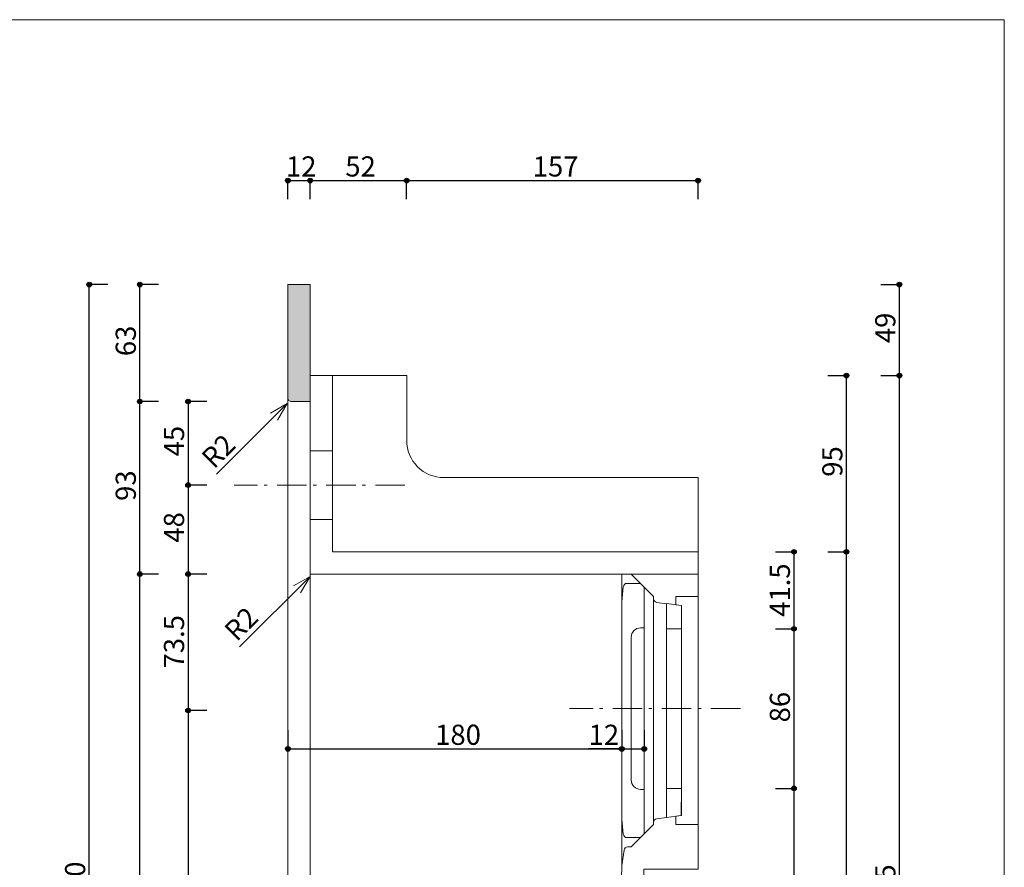
# Model space of a CAD drawing. Units: millimetres. Extents: x -4135 to 4055, y -2888 to 2846.
# Drawn here: x 1933 to 4055, y 1019 to 2846 of the extents above; entities that cross this region are included whole.
import ezdxf

# ---------------------------------------------------------------- set-up
doc = ezdxf.new("R2010")
doc.units = ezdxf.units.MM
doc.header["$LTSCALE"] = 50.8
doc.header["$PDMODE"] = 1
doc.header["$PDSIZE"] = -2
doc.linetypes.add('STYLE_12', pattern=[2.083282, 1.25, -0.416565, 0.138855, -0.277863])
doc.layers.get('0').update_dxf_attribs({"lineweight": 18})
doc.layers.get('Defpoints').update_dxf_attribs({"lineweight": 15})
doc.layers.add('一般-面積算定用', color=1, linetype='Continuous', lineweight=18)
doc.layers.add('寸法', color=7, linetype='Continuous', lineweight=5)
doc.styles.add('ヒラギノ角ゴ Pro W3', font='ヒラギノ角ゴ Pro W3')
doc.styles.add('ＭＳ ゴシック', font='ＭＳ ゴシック')
doc.dimstyles.new('y', dxfattribs={"dimtxt": 43.435764, "dimasz": 10.014893, "dimexe": 0, "dimexo": 0, "dimgap": 0.1, "dimtad": 1, "dimdec": 1, "dimzin": 11, "dimdsep": 46, "dimtxsty": 'ヒラギノ角ゴ Pro W3', "dimblk": 'DOT', "dimcen": 0, "dimazin": 0, "dimtfac": 0.8, "dimtdec": 1, "dimtix": 1, "dimtmove": 0, "dimatfit": 3, "dimldrblk": 'VW_FILLEDARROW', "dimfxl": 1, "dimfrac": 2, "dimtolj": 1, "dimtzin": 11, "dimarcsym": 0})

# ---------------------------------------------------------------- blocks, each defined once
blk = doc.blocks.new('*D21')
at = {"layer": '寸法', "linetype": 'Continuous', "lineweight": -2}
h = blk.add_hatch(color=0, dxfattribs=at)
edge = h.paths.add_edge_path()
edge.add_arc((3602.2, 1533), 5.01, 0, 360, ccw=False)
h = blk.add_hatch(color=0, dxfattribs=at)
edge = h.paths.add_edge_path()
edge.add_arc((3602.2, 1189), 5.01, 0, 360, ccw=False)
at = {"layer": 'Defpoints', "color": 0, "lineweight": 0}
for p in [(3359.4, 1533), (3359.4, 1189), (3602.2, 1189)]:
    blk.add_point(p, dxfattribs=at)
at = {"layer": '寸法', "color": 0, "linetype": 'Continuous', "lineweight": -2}
for p, q in [((3562.2, 1533), (3602.2, 1533)), ((3602.2, 1189), (3602.2, 1533)), ((3562.2, 1189), (3602.2, 1189))]:
    blk.add_line(p, q, dxfattribs=at)
for centre in [(3602.2, 1533), (3602.2, 1189)]:
    blk.add_circle(centre, 5.01, dxfattribs=at)
at = {"layer": '寸法', "color": 0, "insert": (3550, 1331.4), "char_height": 43.44, "attachment_point": 1, "rotation": 90, "line_spacing_factor": 0.782827, "style": 'ヒラギノ角ゴ Pro W3'}
blk.add_mtext('86', dxfattribs=at)
blk = doc.blocks.new('_DOT')
at = {"color": 0, "linetype": 'ByBlock', "lineweight": -2}
blk.add_line((-0.5, 0), (-1, 0), dxfattribs=at)
at = {"color": 0, "linetype": 'ByBlock', "lineweight": -2, "const_width": 0.5}
blk.add_lwpolyline([(-0.25, 0, 1), (0.25, 0, 1)], format="xyb", close=True, dxfattribs=at)
blk = doc.blocks.new('VW_FILLEDARROW')
at = {"color": 0, "lineweight": -2}
blk.add_solid([(0, 0), (2.98, 0.8), (2.98, -0.8)], dxfattribs=at)
blk = doc.blocks.new('*D22')
at = {"layer": '寸法', "linetype": 'Continuous', "lineweight": -2}
h = blk.add_hatch(color=0, dxfattribs=at)
edge = h.paths.add_edge_path()
edge.add_arc((3829.4, 2079), 5.01, 0, 360, ccw=False)
h = blk.add_hatch(color=0, dxfattribs=at)
edge = h.paths.add_edge_path()
edge.add_arc((3829.4, -141), 5.01, 0, 360, ccw=False)
at = {"layer": 'Defpoints', "color": 0, "lineweight": 0}
for p in [(2767.4, 2079), (2916.7, -141), (3829.4, -141)]:
    blk.add_point(p, dxfattribs=at)
at = {"layer": '寸法', "color": 0, "linetype": 'Continuous', "lineweight": -2}
for p, q in [((3789.4, 2079), (3829.4, 2079)), ((3829.4, -141), (3829.4, 2079)), ((3789.4, -141), (3829.4, -141))]:
    blk.add_line(p, q, dxfattribs=at)
for centre in [(3829.4, 2079), (3829.4, -141)]:
    blk.add_circle(centre, 5.01, dxfattribs=at)
at = {"layer": '寸法', "color": 0, "insert": (3777.2, 926.7), "char_height": 43.44, "attachment_point": 1, "rotation": 90, "line_spacing_factor": 0.782827, "style": 'ヒラギノ角ゴ Pro W3'}
blk.add_mtext('555', dxfattribs=at)
blk = doc.blocks.new('*D25')
at = {"layer": '寸法', "linetype": 'Continuous', "lineweight": -2}
h = blk.add_hatch(color=0, dxfattribs=at)
edge = h.paths.add_edge_path()
edge.add_arc((2511.4, 1274.3), 5.01, 0, 360, ccw=False)
h = blk.add_hatch(color=0, dxfattribs=at)
edge = h.paths.add_edge_path()
edge.add_arc((3230.9, 1274.3), 5.01, 0, 360, ccw=False)
at = {"layer": 'Defpoints', "color": 0, "lineweight": 0}
for p in [(3230.9, 1600.9), (2511.4, 1376.9), (2511.4, 1274.3)]:
    blk.add_point(p, dxfattribs=at)
at = {"layer": '寸法', "color": 0, "linetype": 'Continuous', "lineweight": -2}
for p, q in [((2511.4, 1314.3), (2511.4, 1274.3)), ((3230.9, 1314.3), (3230.9, 1274.3)), ((2511.4, 1274.3), (3230.9, 1274.3))]:
    blk.add_line(p, q, dxfattribs=at)
for centre in [(2511.4, 1274.3), (3230.9, 1274.3)]:
    blk.add_circle(centre, 5.01, dxfattribs=at)
at = {"layer": '寸法', "color": 0, "insert": (2828.8, 1326.4), "char_height": 43.44, "attachment_point": 1, "line_spacing_factor": 0.782827, "style": 'ヒラギノ角ゴ Pro W3'}
blk.add_mtext('180', dxfattribs=at)
blk = doc.blocks.new('*D26')
at = {"layer": '寸法', "linetype": 'Continuous', "lineweight": -2}
h = blk.add_hatch(color=0, dxfattribs=at)
edge = h.paths.add_edge_path()
edge.add_arc((3231.4, 1274.3), 5.01, 0, 360, ccw=False)
h = blk.add_hatch(color=0, dxfattribs=at)
edge = h.paths.add_edge_path()
edge.add_arc((3279.4, 1274.3), 5.01, 0, 360, ccw=False)
at = {"layer": 'Defpoints', "color": 0, "lineweight": 0}
for p in [(3231.4, 1674.8), (3279.4, 1567.6), (3231.4, 1274.3)]:
    blk.add_point(p, dxfattribs=at)
at = {"layer": '寸法', "color": 0, "linetype": 'Continuous', "lineweight": -2}
for p, q in [((3231.4, 1314.3), (3231.4, 1274.3)), ((3279.4, 1314.3), (3279.4, 1274.3)), ((3231.4, 1274.3), (3159.6, 1274.3)), ((3231.4, 1274.3), (3279.4, 1274.3))]:
    blk.add_line(p, q, dxfattribs=at)
for centre in [(3231.4, 1274.3), (3279.4, 1274.3)]:
    blk.add_circle(centre, 5.01, dxfattribs=at)
at = {"layer": '寸法', "color": 0, "insert": (3159.6, 1326.4), "char_height": 43.44, "attachment_point": 1, "line_spacing_factor": 0.782827, "style": 'ヒラギノ角ゴ Pro W3'}
blk.add_mtext('12', dxfattribs=at)
blk = doc.blocks.new('*D29')
at = {"layer": '寸法', "linetype": 'Continuous', "lineweight": -2}
h = blk.add_hatch(color=0, dxfattribs=at)
edge = h.paths.add_edge_path()
edge.add_arc((3829.4, 2275), 5.01, 0, 360, ccw=False)
h = blk.add_hatch(color=0, dxfattribs=at)
edge = h.paths.add_edge_path()
edge.add_arc((3829.4, 2079), 5.01, 0, 360, ccw=False)
at = {"layer": 'Defpoints', "color": 0, "lineweight": 0}
for p in [(2839.4, 2275), (2767.4, 2079), (3829.4, 2079)]:
    blk.add_point(p, dxfattribs=at)
at = {"layer": '寸法', "color": 0, "linetype": 'Continuous', "lineweight": -2}
for p, q in [((3789.4, 2275), (3829.4, 2275)), ((3829.4, 2079), (3829.4, 2275)), ((3789.4, 2079), (3829.4, 2079))]:
    blk.add_line(p, q, dxfattribs=at)
for centre in [(3829.4, 2275), (3829.4, 2079)]:
    blk.add_circle(centre, 5.01, dxfattribs=at)
at = {"layer": '寸法', "color": 0, "insert": (3777.2, 2148.8), "char_height": 43.44, "attachment_point": 1, "rotation": 90, "line_spacing_factor": 0.782827, "style": 'ヒラギノ角ゴ Pro W3'}
blk.add_mtext('49', dxfattribs=at)
blk = doc.blocks.new('*D31')
at = {"layer": '寸法', "linetype": 'Continuous', "lineweight": -2}
h = blk.add_hatch(color=0, dxfattribs=at)
edge = h.paths.add_edge_path()
edge.add_arc((2559.4, 2499.3), 5.01, 0, 360, ccw=False)
h = blk.add_hatch(color=0, dxfattribs=at)
edge = h.paths.add_edge_path()
edge.add_arc((2767.4, 2499.3), 5.01, 0, 360, ccw=False)
at = {"layer": 'Defpoints', "color": 0, "lineweight": 0}
for p in [(2559.4, 2499.3), (2767.4, 2079), (2559.4, 1944.1)]:
    blk.add_point(p, dxfattribs=at)
at = {"layer": '寸法', "color": 0, "linetype": 'Continuous', "lineweight": -2}
for p, q in [((2559.4, 2459.3), (2559.4, 2499.3)), ((2559.4, 2499.3), (2767.4, 2499.3)), ((2767.4, 2459.3), (2767.4, 2499.3))]:
    blk.add_line(p, q, dxfattribs=at)
for centre in [(2559.4, 2499.3), (2767.4, 2499.3)]:
    blk.add_circle(centre, 5.01, dxfattribs=at)
at = {"layer": '寸法', "color": 0, "insert": (2635.2, 2551.4), "char_height": 43.44, "attachment_point": 1, "line_spacing_factor": 0.782827, "style": 'ヒラギノ角ゴ Pro W3'}
blk.add_mtext('52', dxfattribs=at)
blk = doc.blocks.new('*D32')
at = {"layer": '寸法', "linetype": 'Continuous', "lineweight": -2}
h = blk.add_hatch(color=0, dxfattribs=at)
edge = h.paths.add_edge_path()
edge.add_arc((2511.4, 2499.3), 5.01, 0, 360, ccw=False)
h = blk.add_hatch(color=0, dxfattribs=at)
edge = h.paths.add_edge_path()
edge.add_arc((2559.4, 2499.3), 5.01, 0, 360, ccw=False)
at = {"layer": 'Defpoints', "color": 0, "lineweight": 0}
for p in [(2511.4, 2499.3), (2511.4, 2195), (2559.4, 2195)]:
    blk.add_point(p, dxfattribs=at)
at = {"layer": '寸法', "color": 0, "linetype": 'Continuous', "lineweight": -2}
for p, q in [((2511.4, 2459.3), (2511.4, 2499.3)), ((2511.4, 2499.3), (2559.4, 2499.3)), ((2559.4, 2459.3), (2559.4, 2499.3))]:
    blk.add_line(p, q, dxfattribs=at)
for centre in [(2511.4, 2499.3), (2559.4, 2499.3)]:
    blk.add_circle(centre, 5.01, dxfattribs=at)
at = {"layer": '寸法', "color": 0, "insert": (2507.2, 2551.4), "char_height": 43.44, "attachment_point": 1, "line_spacing_factor": 0.782827, "style": 'ヒラギノ角ゴ Pro W3'}
blk.add_mtext('12', dxfattribs=at)
blk = doc.blocks.new('*D41')
at = {"layer": '寸法', "linetype": 'Continuous', "lineweight": -2}
h = blk.add_hatch(color=0, dxfattribs=at)
edge = h.paths.add_edge_path()
edge.add_arc((2192.4, 1651), 5.01, 0, 360, ccw=False)
h = blk.add_hatch(color=0, dxfattribs=at)
edge = h.paths.add_edge_path()
edge.add_arc((2192.4, -45), 5.01, 0, 360, ccw=False)
at = {"layer": 'Defpoints', "color": 0, "lineweight": 0}
for p in [(2612.2, 1651), (2192.4, -45), (2452.4, -45)]:
    blk.add_point(p, dxfattribs=at)
at = {"layer": '寸法', "color": 0, "linetype": 'Continuous', "lineweight": -2}
for p, q in [((2232.4, 1651), (2192.4, 1651)), ((2192.4, -45), (2192.4, 1651)), ((2232.4, -45), (2192.4, -45))]:
    blk.add_line(p, q, dxfattribs=at)
for centre in [(2192.4, 1651), (2192.4, -45)]:
    blk.add_circle(centre, 5.01, dxfattribs=at)
at = {"layer": '寸法', "color": 0, "insert": (2140.3, 760.7), "char_height": 43.44, "attachment_point": 1, "rotation": 90, "line_spacing_factor": 0.782827, "style": 'ヒラギノ角ゴ Pro W3'}
blk.add_mtext('424', dxfattribs=at)
blk = doc.blocks.new('*D42')
at = {"layer": '寸法', "linetype": 'Continuous', "lineweight": -2}
h = blk.add_hatch(color=0, dxfattribs=at)
edge = h.paths.add_edge_path()
edge.add_arc((2296.4, 1843), 5.01, 0, 360, ccw=False)
h = blk.add_hatch(color=0, dxfattribs=at)
edge = h.paths.add_edge_path()
edge.add_arc((2296.4, 1651), 5.01, 0, 360, ccw=False)
at = {"layer": 'Defpoints', "color": 0, "lineweight": 0}
for p in [(2296.4, 1843), (2511.4, 1843), (2622.3, 1651)]:
    blk.add_point(p, dxfattribs=at)
at = {"layer": '寸法', "color": 0, "linetype": 'Continuous', "lineweight": -2}
for p, q in [((2336.4, 1843), (2296.4, 1843)), ((2296.4, 1843), (2296.4, 1651)), ((2336.4, 1651), (2296.4, 1651))]:
    blk.add_line(p, q, dxfattribs=at)
for centre in [(2296.4, 1843), (2296.4, 1651)]:
    blk.add_circle(centre, 5.01, dxfattribs=at)
at = {"layer": '寸法', "color": 0, "insert": (2244.3, 1718.8), "char_height": 43.44, "attachment_point": 1, "rotation": 90, "line_spacing_factor": 0.782827, "style": 'ヒラギノ角ゴ Pro W3'}
blk.add_mtext('48', dxfattribs=at)
blk = doc.blocks.new('*D43')
at = {"layer": '寸法', "linetype": 'Continuous', "lineweight": -2}
h = blk.add_hatch(color=0, dxfattribs=at)
edge = h.paths.add_edge_path()
edge.add_arc((2192.4, 2023), 5.01, 0, 360, ccw=False)
h = blk.add_hatch(color=0, dxfattribs=at)
edge = h.paths.add_edge_path()
edge.add_arc((2192.4, 1651), 5.01, 0, 360, ccw=False)
at = {"layer": 'Defpoints', "color": 0, "lineweight": 0}
for p in [(2539.4, 2023), (2192.4, 1651), (2616.2, 1651)]:
    blk.add_point(p, dxfattribs=at)
at = {"layer": '寸法', "color": 0, "linetype": 'Continuous', "lineweight": -2}
for p, q in [((2232.4, 2023), (2192.4, 2023)), ((2192.4, 1651), (2192.4, 2023)), ((2232.4, 1651), (2192.4, 1651))]:
    blk.add_line(p, q, dxfattribs=at)
for centre in [(2192.4, 2023), (2192.4, 1651)]:
    blk.add_circle(centre, 5.01, dxfattribs=at)
at = {"layer": '寸法', "color": 0, "insert": (2140.3, 1808.8), "char_height": 43.44, "attachment_point": 1, "rotation": 90, "line_spacing_factor": 0.782827, "style": 'ヒラギノ角ゴ Pro W3'}
blk.add_mtext('93', dxfattribs=at)
blk = doc.blocks.new('*D44')
at = {"layer": '寸法', "linetype": 'Continuous', "lineweight": -2}
h = blk.add_hatch(color=0, dxfattribs=at)
edge = h.paths.add_edge_path()
edge.add_arc((2296.4, 2023), 5.01, 0, 360, ccw=False)
h = blk.add_hatch(color=0, dxfattribs=at)
edge = h.paths.add_edge_path()
edge.add_arc((2296.4, 1843), 5.01, 0, 360, ccw=False)
at = {"layer": 'Defpoints', "color": 0, "lineweight": 0}
for p in [(2296.4, 2023), (2539.4, 2023), (2511.4, 1843)]:
    blk.add_point(p, dxfattribs=at)
at = {"layer": '寸法', "color": 0, "linetype": 'Continuous', "lineweight": -2}
for p, q in [((2336.4, 2023), (2296.4, 2023)), ((2296.4, 2023), (2296.4, 1843)), ((2336.4, 1843), (2296.4, 1843))]:
    blk.add_line(p, q, dxfattribs=at)
for centre in [(2296.4, 2023), (2296.4, 1843)]:
    blk.add_circle(centre, 5.01, dxfattribs=at)
at = {"layer": '寸法', "color": 0, "insert": (2244.3, 1904.8), "char_height": 43.44, "attachment_point": 1, "rotation": 90, "line_spacing_factor": 0.782827, "style": 'ヒラギノ角ゴ Pro W3'}
blk.add_mtext('45', dxfattribs=at)
blk = doc.blocks.new('*D45')
at = {"layer": '寸法', "linetype": 'Continuous', "lineweight": -2}
h = blk.add_hatch(color=0, dxfattribs=at)
edge = h.paths.add_edge_path()
edge.add_arc((2083.3, 2275), 5.01, 0, 360, ccw=False)
h = blk.add_hatch(color=0, dxfattribs=at)
edge = h.paths.add_edge_path()
edge.add_arc((2083.3, -325), 5.01, 0, 360, ccw=False)
at = {"layer": 'Defpoints', "color": 0, "lineweight": 0}
for p in [(2519.4, 2275), (2083.3, -325), (2519.4, -325)]:
    blk.add_point(p, dxfattribs=at)
at = {"layer": '寸法', "color": 0, "linetype": 'Continuous', "lineweight": -2}
for p, q in [((2123.3, 2275), (2083.3, 2275)), ((2083.3, -325), (2083.3, 2275)), ((2123.3, -325), (2083.3, -325))]:
    blk.add_line(p, q, dxfattribs=at)
for centre in [(2083.3, 2275), (2083.3, -325)]:
    blk.add_circle(centre, 5.01, dxfattribs=at)
at = {"layer": '寸法', "color": 0, "insert": (2031.2, 932.7), "char_height": 43.44, "attachment_point": 1, "rotation": 90, "line_spacing_factor": 0.782827, "style": 'ヒラギノ角ゴ Pro W3'}
blk.add_mtext('650', dxfattribs=at)
blk = doc.blocks.new('*D46')
at = {"layer": '寸法', "linetype": 'Continuous', "lineweight": -2}
h = blk.add_hatch(color=0, dxfattribs=at)
edge = h.paths.add_edge_path()
edge.add_arc((3715.2, 1699), 5.01, 0, 360, ccw=False)
h = blk.add_hatch(color=0, dxfattribs=at)
edge = h.paths.add_edge_path()
edge.add_arc((3715.2, -93), 5.01, 0, 360, ccw=False)
at = {"layer": 'Defpoints', "color": 0, "lineweight": 0}
for p in [(3395.4, 1699), (3422.8, -93), (3715.2, -93)]:
    blk.add_point(p, dxfattribs=at)
at = {"layer": '寸法', "color": 0, "linetype": 'Continuous', "lineweight": -2}
for p, q in [((3675.2, 1699), (3715.2, 1699)), ((3715.2, -93), (3715.2, 1699)), ((3675.2, -93), (3715.2, -93))]:
    blk.add_line(p, q, dxfattribs=at)
for centre in [(3715.2, 1699), (3715.2, -93)]:
    blk.add_circle(centre, 5.01, dxfattribs=at)
at = {"layer": '寸法', "color": 0, "insert": (3663.1, 760.7), "char_height": 43.44, "attachment_point": 1, "rotation": 90, "line_spacing_factor": 0.782827, "style": 'ヒラギノ角ゴ Pro W3'}
blk.add_mtext('448', dxfattribs=at)
blk = doc.blocks.new('*D47')
at = {"layer": '寸法', "linetype": 'Continuous', "lineweight": -2}
h = blk.add_hatch(color=0, dxfattribs=at)
edge = h.paths.add_edge_path()
edge.add_arc((3602.2, 1699), 5.01, 0, 360, ccw=False)
h = blk.add_hatch(color=0, dxfattribs=at)
edge = h.paths.add_edge_path()
edge.add_arc((3602.2, 1533), 5.01, 0, 360, ccw=False)
at = {"layer": 'Defpoints', "color": 0, "lineweight": 0}
for p in [(3395.4, 1699), (3359.4, 1533), (3602.2, 1533)]:
    blk.add_point(p, dxfattribs=at)
at = {"layer": '寸法', "color": 0, "linetype": 'Continuous', "lineweight": -2}
for p, q in [((3562.2, 1699), (3602.2, 1699)), ((3602.2, 1533), (3602.2, 1699)), ((3562.2, 1533), (3602.2, 1533))]:
    blk.add_line(p, q, dxfattribs=at)
for centre in [(3602.2, 1699), (3602.2, 1533)]:
    blk.add_circle(centre, 5.01, dxfattribs=at)
at = {"layer": '寸法', "color": 0, "insert": (3550, 1558.9), "char_height": 43.44, "attachment_point": 1, "rotation": 90, "line_spacing_factor": 0.782827, "style": 'ヒラギノ角ゴ Pro W3'}
blk.add_mtext('41.5', dxfattribs=at)
blk = doc.blocks.new('*D48')
at = {"layer": '寸法', "linetype": 'Continuous', "lineweight": -2}
h = blk.add_hatch(color=0, dxfattribs=at)
edge = h.paths.add_edge_path()
edge.add_arc((3602.2, 1189), 5.01, 0, 360, ccw=False)
h = blk.add_hatch(color=0, dxfattribs=at)
edge = h.paths.add_edge_path()
edge.add_arc((3602.2, -93), 5.01, 0, 360, ccw=False)
at = {"layer": 'Defpoints', "color": 0, "lineweight": 0}
for p in [(3343.4, 1189), (3395.4, -93), (3602.2, -93)]:
    blk.add_point(p, dxfattribs=at)
at = {"layer": '寸法', "color": 0, "linetype": 'Continuous', "lineweight": -2}
for p, q in [((3562.2, 1189), (3602.2, 1189)), ((3602.2, -93), (3602.2, 1189)), ((3562.2, -93), (3602.2, -93))]:
    blk.add_line(p, q, dxfattribs=at)
for centre in [(3602.2, 1189), (3602.2, -93)]:
    blk.add_circle(centre, 5.01, dxfattribs=at)
at = {"layer": '寸法', "color": 0, "insert": (3550, 472.2), "char_height": 43.44, "attachment_point": 1, "rotation": 90, "line_spacing_factor": 0.782827, "style": 'ヒラギノ角ゴ Pro W3'}
blk.add_mtext('320.5', dxfattribs=at)
blk = doc.blocks.new('*D81')
at = {"layer": '寸法', "linetype": 'Continuous', "lineweight": -2}
h = blk.add_hatch(color=0, dxfattribs=at)
edge = h.paths.add_edge_path()
edge.add_arc((2296.4, 1651), 5.01, 0, 360, ccw=False)
h = blk.add_hatch(color=0, dxfattribs=at)
edge = h.paths.add_edge_path()
edge.add_arc((2296.4, 1357), 5.01, 0, 360, ccw=False)
at = {"layer": 'Defpoints', "color": 0, "lineweight": 0}
for p in [(2296.4, 1651), (2511.4, 1651), (3118.6, 1357)]:
    blk.add_point(p, dxfattribs=at)
at = {"layer": '寸法', "color": 0, "linetype": 'Continuous', "lineweight": -2}
for p, q in [((2336.4, 1651), (2296.4, 1651)), ((2296.4, 1651), (2296.4, 1357)), ((2336.4, 1357), (2296.4, 1357))]:
    blk.add_line(p, q, dxfattribs=at)
for centre in [(2296.4, 1651), (2296.4, 1357)]:
    blk.add_circle(centre, 5.01, dxfattribs=at)
at = {"layer": '寸法', "color": 0, "insert": (2244.3, 1447.6), "char_height": 43.44, "attachment_point": 1, "rotation": 90, "line_spacing_factor": 0.782827, "style": 'ヒラギノ角ゴ Pro W3'}
blk.add_mtext('73.5', dxfattribs=at)
blk = doc.blocks.new('*D82')
at = {"layer": '寸法', "linetype": 'Continuous', "lineweight": -2}
h = blk.add_hatch(color=0, dxfattribs=at)
edge = h.paths.add_edge_path()
edge.add_arc((2296.4, 1357), 5.01, 0, 360, ccw=False)
h = blk.add_hatch(color=0, dxfattribs=at)
edge = h.paths.add_edge_path()
edge.add_arc((2296.4, -44.8), 5.01, 0, 360, ccw=False)
at = {"layer": 'Defpoints', "color": 0, "lineweight": 0}
for p in [(2296.4, 1357), (2511.4, 1357), (2905.2, -44.8)]:
    blk.add_point(p, dxfattribs=at)
at = {"layer": '寸法', "color": 0, "linetype": 'Continuous', "lineweight": -2}
for p, q in [((2336.4, 1357), (2296.4, 1357)), ((2296.4, 1357), (2296.4, -44.8)), ((2336.4, -44.8), (2296.4, -44.8))]:
    blk.add_line(p, q, dxfattribs=at)
for centre in [(2296.4, 1357), (2296.4, -44.8)]:
    blk.add_circle(centre, 5.01, dxfattribs=at)
at = {"layer": '寸法', "color": 0, "insert": (2244.3, 585.6), "char_height": 43.44, "attachment_point": 1, "rotation": 90, "line_spacing_factor": 0.782827, "style": 'ヒラギノ角ゴ Pro W3'}
blk.add_mtext('350.5', dxfattribs=at)
blk = doc.blocks.new('*D83')
at = {"layer": '寸法', "linetype": 'Continuous', "lineweight": -2}
h = blk.add_hatch(color=0, dxfattribs=at)
edge = h.paths.add_edge_path()
edge.add_arc((2767.4, 2499.3), 5.01, 0, 360, ccw=False)
h = blk.add_hatch(color=0, dxfattribs=at)
edge = h.paths.add_edge_path()
edge.add_arc((3395.4, 2499.3), 5.01, 0, 360, ccw=False)
at = {"layer": 'Defpoints', "color": 0, "lineweight": 0}
for p in [(2767.4, 2499.3), (2767.4, 2079), (3395.4, 1859)]:
    blk.add_point(p, dxfattribs=at)
at = {"layer": '寸法', "color": 0, "linetype": 'Continuous', "lineweight": -2}
for p, q in [((2767.4, 2459.3), (2767.4, 2499.3)), ((2767.4, 2499.3), (3395.4, 2499.3)), ((3395.4, 2459.3), (3395.4, 2499.3))]:
    blk.add_line(p, q, dxfattribs=at)
for centre in [(2767.4, 2499.3), (3395.4, 2499.3)]:
    blk.add_circle(centre, 5.01, dxfattribs=at)
at = {"layer": '寸法', "color": 0, "insert": (3039.1, 2551.4), "char_height": 43.44, "attachment_point": 1, "line_spacing_factor": 0.782827, "style": 'ヒラギノ角ゴ Pro W3'}
blk.add_mtext('157', dxfattribs=at)
blk = doc.blocks.new('*D84')
at = {"layer": '寸法', "linetype": 'Continuous', "lineweight": -2}
h = blk.add_hatch(color=0, dxfattribs=at)
edge = h.paths.add_edge_path()
edge.add_arc((3715.2, 2079), 5.01, 0, 360, ccw=False)
h = blk.add_hatch(color=0, dxfattribs=at)
edge = h.paths.add_edge_path()
edge.add_arc((3715.2, 1699), 5.01, 0, 360, ccw=False)
at = {"layer": 'Defpoints', "color": 0, "lineweight": 0}
for p in [(2767.4, 2079), (3395.4, 1699), (3715.2, 1699)]:
    blk.add_point(p, dxfattribs=at)
at = {"layer": '寸法', "color": 0, "linetype": 'Continuous', "lineweight": -2}
for p, q in [((3675.2, 2079), (3715.2, 2079)), ((3715.2, 1699), (3715.2, 2079)), ((3675.2, 1699), (3715.2, 1699))]:
    blk.add_line(p, q, dxfattribs=at)
for centre in [(3715.2, 2079), (3715.2, 1699)]:
    blk.add_circle(centre, 5.01, dxfattribs=at)
at = {"layer": '寸法', "color": 0, "insert": (3663.1, 1860.8), "char_height": 43.44, "attachment_point": 1, "rotation": 90, "line_spacing_factor": 0.782827, "style": 'ヒラギノ角ゴ Pro W3'}
blk.add_mtext('95', dxfattribs=at)
blk = doc.blocks.new('*D85')
at = {"layer": '寸法', "linetype": 'Continuous', "lineweight": -2}
h = blk.add_hatch(color=0, dxfattribs=at)
edge = h.paths.add_edge_path()
edge.add_arc((2192.4, 2275), 5.01, 0, 360, ccw=False)
h = blk.add_hatch(color=0, dxfattribs=at)
edge = h.paths.add_edge_path()
edge.add_arc((2192.4, 2023), 5.01, 0, 360, ccw=False)
at = {"layer": 'Defpoints', "color": 0, "lineweight": 0}
for p in [(2539.4, 2275), (2192.4, 2023), (2539.4, 2023)]:
    blk.add_point(p, dxfattribs=at)
at = {"layer": '寸法', "color": 0, "linetype": 'Continuous', "lineweight": -2}
for p, q in [((2232.4, 2275), (2192.4, 2275)), ((2192.4, 2023), (2192.4, 2275)), ((2232.4, 2023), (2192.4, 2023))]:
    blk.add_line(p, q, dxfattribs=at)
for centre in [(2192.4, 2275), (2192.4, 2023)]:
    blk.add_circle(centre, 5.01, dxfattribs=at)
at = {"layer": '寸法', "color": 0, "insert": (2140.3, 2120.8), "char_height": 43.44, "attachment_point": 1, "rotation": 90, "line_spacing_factor": 0.782827, "style": 'ヒラギノ角ゴ Pro W3'}
blk.add_mtext('63', dxfattribs=at)

msp = doc.modelspace()

# ---------------------------------------------------------------- hatches: boundary and pattern name
at = {"layer": '一般-面積算定用', "linetype": 'Continuous', "lineweight": 0}
h = msp.add_hatch(color=255, dxfattribs=at)
edge = h.paths.add_edge_path()
edge.add_line((2511.43, 2275.03), (2511.43, 2031.03))
edge.add_arc((2519.43, 2031.03), 8, 180, -90)
edge.add_line((2519.43, 2023.03), (2559.43, 2023.03))
edge.add_line((2559.43, 2023.03), (2559.43, 2275.03))
edge.add_line((2559.43, 2275.03), (2511.43, 2275.03))

# ---------------------------------------------------------------- linework, layer by layer
at = {"layer": '一般-面積算定用', "color": 7, "linetype": 'Continuous', "lineweight": 5}
for p, q in [((2509.97, 2018.65), (2357.84, 1866.52)), ((2509.97, 2018.65), (2474.11, 1997.94)), ((2509.97, 2018.65), (2489.26, 1982.79)), ((2511.43, -84.97), (2511.43, 2031.03)), ((2559.43, 1683.03), (2559.43, -44.97)), ((2559.15, 1646.14), (2407.01, 1494.01)), ((2559.15, 1646.14), (2523.29, 1625.44)), ((2559.15, 1646.14), (2538.44, 1610.28)), ((3230.88, 1023.03), (3230.88, 1651.03)), ((3299.43, 1597.97), (3299.43, 1117.14)), ((3395.43, 1603.03), (3395.33, 1111.03)), ((3327.43, 1189.03), (3327.43, 1533.03)), ((3359.43, 1533.03), (3359.43, 1189.03)), ((2559.43, 1299.03), (2559.43, -52.97))]:
    msp.add_line(p, q, dxfattribs=at)
at = {"layer": '一般-面積算定用', "color": 7, "linetype": 'STYLE_12', "lineweight": 5}
for p, q in [((2763.43, 1843.03), (2395.43, 1843.03)), ((3486.59, 1361.03), (3118.59, 1361.03))]:
    msp.add_line(p, q, dxfattribs=at)
at = {"layer": '一般-面積算定用', "color": 7, "linetype": 'Continuous', "lineweight": 5}
for points in [[(-4135.21, 2845.99), (4055.44, 2845.99), (4055.44, -2888.01), (-4135.21, -2888.01)], [(-4135.21, 2845.99), (4055.44, 2845.99), (4055.44, -2888.01), (-4135.21, -2888.01)], [(2559.43, 1917.03), (2607.43, 1917.03), (2607.43, 1769.03), (2559.43, 1769.03)]]:
    msp.add_lwpolyline(points, close=True, dxfattribs=at)
at = {"layer": '一般-面積算定用', "color": 7, "linetype": 'Continuous', "lineweight": 9, "flags": 128}
for points in [[(2511.43, 2275.03), (2511.43, 2031.03, 0.4142136), (2519.43, 2023.03), (2559.43, 2023.03), (2559.43, 2275.03)], [(3251.43, 1651.03), (3299.43, 1603.03), (3299.43, 1597.97, 0.3732378), (3306.3, 1590.05), (3327.43, 1587.03), (3327.43, 1533.03), (3359.43, 1533.03), (3359.43, 1583.53), (3347.43, 1585.03), (3347.43, 1603.03), (3395.43, 1603.03), (3395.43, 1651.03)], [(3234.29, 1090.34, 0.3888787), (3242.26, 1083.03), (3271.43, 1083.03), (3279.43, 1091.03), (3279.43, 1623.03), (3271.43, 1631.03), (3242.26, 1631.03, 0.3888787), (3234.29, 1623.73), (3231.43, 1591.03), (3231.43, 1123.03)], [(3202.92, -44.61), (3251.04, -44.58), (3278.69, 1015.03), (3395.33, 1015.03), (3395.33, 1111.03), (3347.33, 1111.03), (3347.33, 1129.03), (3359.33, 1130.53), (3359.43, 1189.03), (3327.43, 1189.03), (3327.33, 1126.53), (3306.29, 1123.78, 0.3765673), (3299.33, 1115.85), (3299.33, 1111.03), (3251.33, 1063.03), (3243.77, 1063.03, 0.3712473), (3235.86, 1056.22), (3230.88, 1023.03)]]:
    msp.add_lwpolyline(points, format="xyb", close=True, dxfattribs=at)
at = {"layer": '一般-面積算定用', "color": 7, "linetype": 'Continuous', "lineweight": 9}
for points in [[(2559.43, 2079.03), (2607.43, 2079.03), (2607.43, 1917.03), (2559.43, 1917.03)], [(2559.43, 1651.03), (2559.43, 1769.03), (2607.43, 1769.03), (2607.43, 1699.03), (3395.43, 1699.03), (3395.43, 1651.03)]]:
    msp.add_lwpolyline(points, close=True, dxfattribs=at)
at = {"layer": '一般-面積算定用', "color": 7, "linetype": 'Continuous', "lineweight": 5, "flags": 128}
for points in [[(2607.43, 2079.03), (2607.43, 1699.03), (3395.43, 1699.03), (3395.43, 1859.03), (2847.43, 1859.03, -0.4142136), (2767.43, 1939.03), (2767.43, 2079.03)], [(3251.43, 1515.03, -0.4142136), (3271.43, 1535.03), (3279.43, 1535.03), (3279.43, 1187.03), (3271.43, 1187.03, -0.4142136), (3251.43, 1207.03)]]:
    msp.add_lwpolyline(points, format="xyb", close=True, dxfattribs=at)
at = {"layer": '一般-面積算定用', "color": 7, "linetype": 'Continuous', "lineweight": 5}
for points in [[(3327.43, 1587.53), (3359.43, 1583.53), (3359.43, 1533.03), (3327.43, 1533.03), (3327.43, 1587.03)], [(3327.43, 1126.53), (3359.43, 1130.53), (3359.43, 1189.03), (3327.43, 1189.03), (3327.43, 1127.03)]]:
    msp.add_lwpolyline(points, dxfattribs=at)

# ---------------------------------------------------------------- texts
at = {"layer": '一般-面積算定用', "color": 7, "char_height": 43.436, "attachment_point": 1, "rotation": 45, "line_spacing_factor": 0.782827, "style": 'ヒラギノ角ゴ Pro W3'}
for insert in [(2321.23, 1906.56), (2370.4, 1534.05)]:
    msp.add_mtext('R2', dxfattribs=dict(at, insert=insert))

# ---------------------------------------------------------------- dimensions: what is measured, and where the dimension line sits
at = {"layer": '寸法', "color": 7, "linetype": 'Continuous', "lineweight": 5}
for base, p1, p2, override, picture, middle in [((2511.43, 2499.3), (2559.43, 2195.03), (2511.43, 2195.03), {"dimtxt": 173.743056, "dimgap": 0.8, "dimlfac": 0.25, "dimpost": '<>', "dimtxsty": 'ＭＳ ゴシック', "dimtmove": 2}, '*D32', (2535.43, 2499.3)), ((2559.43, 2499.3), (2767.43, 2079.03), (2559.43, 1944.13), {"dimtxt": 173.743056, "dimgap": 0.8, "dimlfac": 0.25, "dimpost": '<>', "dimtxsty": 'ＭＳ ゴシック', "dimtmove": 2}, '*D31', (2663.43, 2499.3)), ((2767.43, 2499.3), (3395.43, 1859.03), (2767.43, 2079.03), {"dimtxt": 173.743056, "dimgap": 0.8, "dimlfac": 0.25, "dimpost": '<>', "dimtxsty": 'ＭＳ ゴシック', "dimtmove": 2}, '*D83', (3081.43, 2499.3)), ((2511.43, 1274.27), (3230.88, 1600.94), (2511.43, 1376.94), {"dimtxt": 173.743056, "dimgap": 0.8, "dimdec": 0, "dimlfac": 0.25, "dimpost": '<>', "dimtxsty": 'ＭＳ ゴシック', "dimtmove": 2}, '*D25', (2871.16, 1274.27))]:
    dim = msp.add_linear_dim(base=base, p1=p1, p2=p2, dimstyle='y', override=override, dxfattribs=at)
    dim.commit()
    dim.dimension.update_dxf_attribs({"geometry": picture, "text_midpoint": middle})
for base, p1, p2, picture, middle in [((2083.32, -324.97), (2519.43, 2275.03), (2519.43, -324.97), '*D45', (2082.52, 975.03)), ((2192.42, 2023.03), (2539.43, 2275.03), (2539.43, 2023.03), '*D85', (2191.62, 2149.03)), ((3829.36, 2079.03), (2839.43, 2275.03), (2767.43, 2079.03), '*D29', (3830.16, 2177.03)), ((2192.42, 1651.03), (2539.43, 2023.03), (2616.23, 1651.03), '*D43', (2191.62, 1837.03)), ((2296.42, 2023.03), (2511.43, 1843.03), (2539.43, 2023.03), '*D44', (2295.62, 1933.03)), ((2296.42, 1843.03), (2622.28, 1651.03), (2511.43, 1843.03), '*D42', (2295.62, 1747.03)), ((3602.17, 1533.03), (3395.43, 1699.03), (3359.43, 1533.03), '*D47', (3602.97, 1615.35)), ((2192.42, -44.97), (2612.23, 1651.03), (2452.42, -44.97), '*D41', (2191.62, 803.03)), ((2296.42, 1651.03), (3118.59, 1357.03), (2511.43, 1651.03), '*D81', (2295.62, 1504.03)), ((3602.17, 1189.03), (3359.43, 1533.03), (3359.43, 1189.03), '*D21', (3602.97, 1359.62)), ((2296.4216, 1357.0332), (2905.2379, -44.7745), (2511.432, 1357.0332), '*D82', (2295.6216, 656.1293)), ((3602.17, -92.97), (3343.43, 1189.03), (3395.43, -92.97), '*D48', (3602.97, 542.78))]:
    dim = msp.add_linear_dim(base=base, p1=p1, p2=p2, angle=90, dimstyle='y', override={"dimtxt": 173.743056, "dimgap": 0.8, "dimlfac": 0.25, "dimpost": '<>', "dimtxsty": 'ＭＳ ゴシック', "dimtmove": 2}, dxfattribs=at)
    dim.commit()
    dim.dimension.update_dxf_attribs({"geometry": picture, "text_midpoint": middle, "dimtype": 128})
for base, p1, p2, picture, middle in [((3829.36, -140.97), (2767.43, 2079.03), (2916.75, -140.97), '*D22', (3829.36, 969.03)), ((3715.24, 1699.03), (2767.43, 2079.03), (3395.43, 1699.03), '*D84', (3715.24, 1889.03)), ((3715.24, -92.97), (3395.43, 1699.03), (3422.76, -92.97), '*D46', (3715.24, 803.03))]:
    dim = msp.add_linear_dim(base=base, p1=p1, p2=p2, angle=90, dimstyle='y', override={"dimtxt": 173.743056, "dimgap": 0.8, "dimlfac": 0.25, "dimpost": '<>', "dimtxsty": 'ＭＳ ゴシック', "dimtmove": 2}, dxfattribs=at)
    dim.commit()
    dim.dimension.update_dxf_attribs({"geometry": picture, "text_midpoint": middle})
dim = msp.add_linear_dim(base=(3231.43, 1274.27), p1=(3279.43, 1567.59), p2=(3231.43, 1674.77), dimstyle='y', override={"dimtxt": 173.743056, "dimgap": 0.8, "dimlfac": 0.25, "dimpost": '<>', "dimtxsty": 'ＭＳ ゴシック', "dimtix": 0, "dimtmove": 2}, dxfattribs=at)
dim.commit()
dim.dimension.update_dxf_attribs({"geometry": '*D26', "text_midpoint": (3216.04, 1275.07), "dimtype": 128})

doc.saveas('drawing.dxf')
